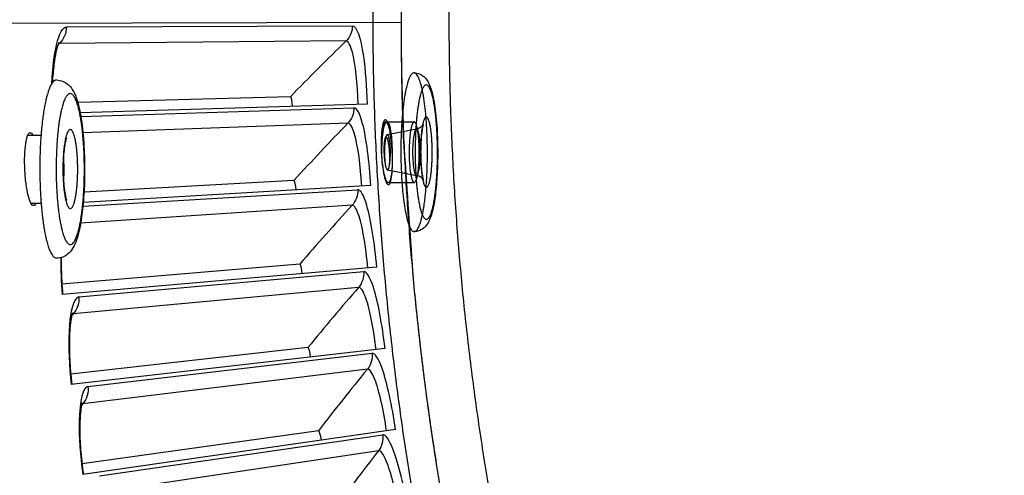
# Model space of a CAD drawing. Units: inches. Extents: x 2 to 86, y 1 to 67.
# Drawn here: x 14.5 to 16.7, y 24.9 to 25.9 of the extents above; entities that cross this region are included whole.
import ezdxf

# ---------------------------------------------------------------- set-up
doc = ezdxf.new("R2010")
doc.units = ezdxf.units.IN
doc.header["$LTSCALE"] = 4
doc.header["$MEASUREMENT"] = 0
doc.layers.add('Visible (ANSI)', color=7, linetype='Continuous')
doc.layers.add('Visible Narrow (ANSI)', color=7, linetype='Continuous')

msp = doc.modelspace()

# ---------------------------------------------------------------- linework, layer by layer
at = {"layer": 'Visible (ANSI)'}
for p, q in [((14.32705, 25.90701), (15.34333, 25.9098)), ((15.09419, 25.74191), (14.61496, 25.72872)), ((15.09419, 25.74191), (14.61496, 25.72872)), ((15.26713, 25.72547), (14.62034, 25.70558)), ((15.31165, 25.68513), (15.37292, 25.6853)), ((15.31242, 25.65651), (15.37787, 25.66935)), ((14.50259, 25.65541), (14.53227, 25.65549)), ((15.3081, 25.65011), (15.31067, 25.65479)), ((15.31305, 25.57675), (15.37803, 25.56438)), ((15.27536, 25.54151), (14.6274, 25.50342)), ((15.10203, 25.55311), (14.62908, 25.52683)), ((15.10203, 25.55311), (14.62908, 25.52683)), ((15.31481, 25.54823), (15.37313, 25.54839)), ((14.50965, 25.50176), (14.53244, 25.50182)), ((15.11515, 25.3646), (14.57921, 25.31975)), ((15.11515, 25.3646), (14.57921, 25.31975)), ((15.28874, 25.35785), (14.58001, 25.29625)), ((15.13354, 25.17653), (14.59906, 25.11671)), ((15.13354, 25.17653), (14.59906, 25.11671)), ((15.30725, 25.17465), (14.60052, 25.09324)), ((15.15718, 24.98905), (14.62459, 24.91429)), ((15.15718, 24.98905), (14.62459, 24.91429)), ((15.33088, 24.99203), (14.6267, 24.89088))]:
    msp.add_line(p, q, dxfattribs=at)
at = {"layer": 'Visible (ANSI)', "flags": 128}
for points in [[(15.38656, 24.75176, -0.0058707), (15.36073, 24.90372, -0.0058707), (15.33848, 25.05624, -0.0058707), (15.31981, 25.20924, -0.0058707), (15.30474, 25.36264, -0.0058707), (15.29328, 25.51634, -0.0058707), (15.28542, 25.67028, -0.0058707), (15.28119, 25.82435, -0.0058707), (15.28057, 25.97849, -0.0058707), (15.28358, 26.13259, -0.0058707), (15.2902, 26.28659, -0.0058707), (15.30043, 26.44038, -0.0058707), (15.31428, 26.59389, -0.0058707), (15.33172, 26.74704, -0.0058707), (15.35275, 26.89973, -0.0058707), (15.37737, 27.05189, -0.0058707), (15.40555, 27.20342, -0.0058707), (15.43728, 27.35426, -0.0058707)], [(15.34333, 25.9098, 0.0056449), (15.34604, 25.717, 0.0108026), (15.35077, 25.61634, 0.0004875), (15.36953, 25.34677, 0.0056449), (15.37144, 25.32351, 0.0056449), (15.38673, 25.17753, 0.0056449), (15.40531, 25.03192, 0.0056449), (15.42718, 24.88677, 0.0056449)], [(14.56704, 25.77958, 0.0513645), (14.56253, 25.77801, 0.0978303), (14.5605, 25.77652, 0.0330918), (14.5566, 25.77168, 0.0424618), (14.55416, 25.76749, 0.0147615), (14.55041, 25.75891, 0.0210389), (14.54821, 25.75272, 0.0092575), (14.54493, 25.74132, 0.0123478), (14.54284, 25.73267, 0.0068178), (14.5401, 25.71909, 0.0083292), (14.5382, 25.70792, 0.0054419), (14.53603, 25.69261, 0.0062421), (14.53445, 25.67923, 0.0046468), (14.53285, 25.66264, 0.0050837), (14.53169, 25.64746, 0.0042177), (14.53069, 25.6301, 0.0044388), (14.53002, 25.61359, 0.0040545), (14.52961, 25.59598, 0.0041222), (14.52948, 25.57865, 0.0041229), (14.52964, 25.56133, 0.0040546), (14.5301, 25.54371, 0.0044404), (14.5308, 25.52721, 0.0042186), (14.53185, 25.50985, 0.0050866), (14.53304, 25.49467, 0.0046487), (14.53468, 25.4781, 0.0062474), (14.53629, 25.46472, 0.0054454), (14.53849, 25.44942, 0.0083389), (14.54042, 25.43826, 0.0068237), (14.54319, 25.4247, 0.0123673), (14.5453, 25.41606, 0.0092687), (14.54861, 25.40467, 0.0210845), (14.55082, 25.39849, 0.0147947), (14.55459, 25.38993, 0.0425791), (14.55704, 25.38575, 0.0332475), (14.56095, 25.38093, 0.0980727), (14.56299, 25.37945, 0.0515264), (14.5675, 25.37791)], [(15.34298, 25.61411, 0.0035475), (15.34318, 25.59519, 0.0067953), (15.34348, 25.58532, 0.0002009), (15.34468, 25.55888, 0.0034829), (15.34476, 25.55735, 0.0041212), (15.34562, 25.54466, 0.0038089), (15.34677, 25.53095, 0.0049431), (15.34792, 25.51957, 0.0043938), (15.34946, 25.50679, 0.0063608), (15.35085, 25.49703, 0.0053751), (15.35276, 25.48552, 0.0089331), (15.3543, 25.47764, 0.0070292), (15.35658, 25.46768, 0.0140763), (15.35819, 25.46183, 0.0100339), (15.36083, 25.45374, 0.0259176), (15.36253, 25.44957, 0.0187093), (15.36539, 25.44404, 0.0564276), (15.36761, 25.44097, 0.0646164), (15.37014, 25.43883, 0.1133612), (15.37256, 25.43796, 0.121111), (15.37496, 25.43825, 0.0857632), (15.3774, 25.43968, 0.0694781), (15.37972, 25.44228, 0.0245301), (15.38252, 25.44694, 0.0312134), (15.3843, 25.45082, 0.0112484), (15.387, 25.45833, 0.0161894), (15.38859, 25.46364, 0.0076061), (15.39093, 25.47309, 0.0099123), (15.39247, 25.4804, 0.005704), (15.39443, 25.49145, 0.0068713), (15.39584, 25.50066, 0.0045846), (15.39743, 25.51303, 0.0052276), (15.39862, 25.52391, 0.0039132), (15.39983, 25.53728, 0.0042809), (15.40074, 25.54952, 0.0035259), (15.40156, 25.56357, 0.0037282), (15.40214, 25.57686, 0.0033408), (15.40257, 25.59123, 0.0034279), (15.4028, 25.60523, 0.0033224), (15.40284, 25.61954, 0.0033137), (15.40268, 25.63388, 0.0034685), (15.40235, 25.64778, 0.0033621), (15.40181, 25.66211, 0.0038092), (15.40112, 25.67523, 0.0035811), (15.40019, 25.68917, 0.0044213), (15.39919, 25.70118, 0.0040134), (15.39787, 25.71439, 0.0054678), (15.39661, 25.72497, 0.0047525), (15.3949, 25.73711, 0.0072997), (15.39344, 25.74598, 0.0059846), (15.39137, 25.75674, 0.0107468), (15.3898, 25.76367, 0.0080988), (15.38737, 25.77279, 0.0180453), (15.38576, 25.77775, 0.0123993), (15.38298, 25.78482, 0.0359847), (15.38109, 25.78853, 0.0309004), (15.37834, 25.79252, 0.0803371), (15.37595, 25.79471, 0.1007311), (15.37354, 25.79568, 0.1200428), (15.37116, 25.79555, 0.1033775), (15.36873, 25.79422, 0.0508803), (15.36614, 25.79149, 0.0484417), (15.36403, 25.78815, 0.0159094), (15.36119, 25.78203, 0.022818), (15.35955, 25.77763, 0.0093019), (15.357, 25.76915, 0.0127996), (15.35542, 25.76292, 0.0066498), (15.35323, 25.75265, 0.0083216), (15.35173, 25.74439, 0.0051527), (15.34992, 25.73262, 0.0060329), (15.3486, 25.72253, 0.0042604), (15.34718, 25.70955, 0.0047551), (15.34611, 25.69791, 0.0037314), (15.34507, 25.68405, 0.0040114), (15.34431, 25.67115, 0.0034447), (15.34424, 25.66963, 0.0001961), (15.34326, 25.64297, 0.0067333), (15.34303, 25.63309, 0.0035052), (15.34298, 25.61411)], [(15.36158, 25.6158, 0.0061736), (15.36173, 25.60435, 0.0112878), (15.36204, 25.59809, 0.0006256), (15.36311, 25.58329, 0.0056944), (15.36325, 25.58167, 0.0092238), (15.36394, 25.5757, 0.0068032), (15.36513, 25.56765, 0.0156884), (15.36589, 25.56372, 0.0090723), (15.36755, 25.557, 0.0356668), (15.36874, 25.55355, 0.0372066), (15.37034, 25.55044, 0.1055087), (15.37194, 25.54876, 0.1743413), (15.37332, 25.5484, 0.1605968), (15.37468, 25.549, 0.0910688), (15.37627, 25.55104, 0.0282066), (15.37792, 25.55471, 0.0315078), (15.379, 25.55815, 0.008588), (15.38058, 25.56509, 0.0144522), (15.38132, 25.56925, 0.0066064), (15.38243, 25.5774, 0.0087525), (15.38308, 25.58358, 0.0055928), (15.38376, 25.59245, 0.006427), (15.38416, 25.60017, 0.0052528), (15.38442, 25.6092, 0.0054647), (15.38448, 25.61789, 0.0055307), (15.38435, 25.6265, 0.005261), (15.38402, 25.63554, 0.0066053), (15.38356, 25.64312, 0.0056723), (15.38281, 25.65192, 0.0091691), (15.38213, 25.65789, 0.0067724), (15.38094, 25.66592, 0.0155505), (15.38018, 25.66986, 0.0090036), (15.37853, 25.67659, 0.0351987), (15.37736, 25.68004, 0.0360844), (15.37575, 25.6832, 0.1039078), (15.37415, 25.68491, 0.1730548), (15.37278, 25.6853, 0.1624509), (15.37141, 25.68473, 0.0924703), (15.36982, 25.68272, 0.029065), (15.36817, 25.67911, 0.0319122), (15.36708, 25.67566, 0.008644), (15.3655, 25.66872, 0.0145748), (15.36475, 25.66457, 0.0066363), (15.36363, 25.6564, 0.0088028), (15.36298, 25.65022, 0.0056143), (15.36286, 25.64861, 0.0006008), (15.3619, 25.63359, 0.0111246), (15.36164, 25.62732, 0.0060521), (15.36158, 25.6158)], [(15.31726, 25.58715, 0.0082166), (15.31827, 25.59385, 0.0168752), (15.31859, 25.59713, 0.0011418), (15.31925, 25.60757, 0.0077972), (15.31932, 25.6091, 0.0064071), (15.31942, 25.61553, 0.0065026), (15.31937, 25.62186, 0.0074217), (15.31916, 25.62752, 0.0064004), (15.31873, 25.63408, 0.0104954), (15.31831, 25.6383, 0.0070899), (15.31748, 25.64452, 0.0195193), (15.31696, 25.64724, 0.0107193), (15.31573, 25.65211, 0.0527263), (15.31465, 25.65486, 0.1013249), (15.31368, 25.65607, 0.1842749), (15.31261, 25.65642, 0.1767745), (15.31152, 25.65598, 0.0930342), (15.31054, 25.65467, 0.0502623), (15.30948, 25.65185, 0.0101453), (15.30827, 25.64683, 0.0188811), (15.30778, 25.6441, 0.0070587), (15.30698, 25.63784, 0.0102962), (15.30658, 25.63354, 0.0063969), (15.30619, 25.62696, 0.0073545), (15.30601, 25.62123, 0.006546), (15.30598, 25.61492, 0.0064015), (15.30613, 25.60846, 0.0079236), (15.3062, 25.60691, 0.0011832), (15.30692, 25.59654, 0.0172118), (15.30726, 25.5933, 0.0083549), (15.30831, 25.58669)]]:
    msp.add_lwpolyline(points, format="xyb", dxfattribs=at)
at = {"layer": 'Visible (ANSI)'}
for radius, start, end in [(9.0625, 176.786639, 176.686639), (9.0375, 176.786639, 176.686639), (9, 181.345655, 181.245655), (8.975, 181.345655, 181.245655)]:
    msp.add_arc((21.84434, 25.92765), radius, start, end, dxfattribs=at)
for points, knots in [([(14.57235, 25.86411), (14.57235, 25.86411), (14.5723, 25.86401), (14.57192, 25.86324), (14.57127, 25.86174), (14.56951, 25.85663), (14.56828, 25.85243), (14.56549, 25.84066), (14.5639, 25.8323), (14.56084, 25.81148), (14.55942, 25.79825), (14.55817, 25.78063), (14.55794, 25.77702), (14.55774, 25.77336)], [0.0686796, 0.0686796, 0.0686796, 0.0686796, 0.08510653, 0.08510653, 0.13747267, 0.13747267, 0.20856614, 0.20856614, 0.30320093, 0.30320093, 0.41880675, 0.41880675, 0.44774065, 0.44774065, 0.44774065, 0.44774065]), ([(14.56704, 25.77958), (14.5723, 25.77959), (14.57761, 25.77844), (14.58663, 25.77458), (14.59047, 25.77195), (14.59741, 25.7657), (14.60029, 25.76199), (14.60682, 25.75174), (14.60974, 25.74487), (14.61726, 25.72262), (14.62104, 25.70444), (14.62648, 25.66509), (14.62835, 25.64416), (14.63035, 25.60358), (14.63068, 25.5836), (14.63012, 25.54501), (14.62923, 25.5259), (14.62636, 25.49042), (14.62434, 25.47363), (14.61923, 25.44366), (14.61611, 25.43036), (14.60999, 25.41273), (14.60752, 25.4069), (14.60128, 25.39629), (14.59757, 25.39126), (14.58911, 25.38443), (14.58553, 25.38222), (14.57721, 25.37892), (14.57234, 25.37793), (14.5675, 25.37791)], [0, 0, 0, 0, 0.0490265, 0.0490265, 0.0967336, 0.0967336, 0.1547175, 0.1547175, 0.2541218, 0.2541218, 0.4398997, 0.4398997, 0.60178, 0.60178, 0.7438488, 0.7438488, 0.8833586, 0.8833586, 1.0236482, 1.0236482, 1.1690669, 1.1690669, 1.2524521, 1.2524521, 1.3295022, 1.3295022, 1.371772, 1.371772, 1.4168404, 1.4168404, 1.4168404, 1.4168404]), ([(15.37264, 25.79576), (15.37703, 25.79577), (15.38145, 25.79484), (15.38902, 25.79169), (15.39226, 25.78953), (15.39795, 25.78453), (15.40027, 25.78164), (15.40521, 25.77419), (15.40732, 25.76954), (15.41325, 25.75361), (15.41623, 25.74032), (15.42124, 25.70841), (15.42319, 25.68937), (15.42541, 25.65272), (15.42595, 25.63502), (15.42602, 25.60053), (15.42558, 25.58329), (15.42381, 25.55091), (15.42247, 25.53539), (15.41895, 25.50747), (15.41675, 25.49485), (15.41121, 25.4726), (15.40826, 25.46327), (15.39972, 25.45077), (15.39653, 25.44709), (15.38966, 25.44228), (15.38681, 25.44077), (15.3804, 25.43857), (15.37678, 25.43793), (15.37317, 25.43792)], [0, 0, 0, 0, 0.0446186, 0.0446186, 0.0878497, 0.0878497, 0.1381465, 0.1381465, 0.217895, 0.217895, 0.3894354, 0.3894354, 0.5629146, 0.5629146, 0.70553, 0.70553, 0.84437, 0.84437, 0.9832097, 0.9832097, 1.1252625, 1.1252625, 1.2806385, 1.2806385, 1.3432748, 1.3432748, 1.3779142, 1.3779142, 1.4145649, 1.4145649, 1.4145649, 1.4145649]), ([(15.30823, 25.68993), (15.30978, 25.68999), (15.3115, 25.68821), (15.31483, 25.68085), (15.31643, 25.67528), (15.31914, 25.66238), (15.32042, 25.65419), (15.32246, 25.63622), (15.32322, 25.62645), (15.32409, 25.60809), (15.32427, 25.59828), (15.32395, 25.58019), (15.32344, 25.57191), (15.32197, 25.55881), (15.32091, 25.5531), (15.3183, 25.54546), (15.31675, 25.54352), (15.31365, 25.54334), (15.31188, 25.54508), (15.3084, 25.55238), (15.30668, 25.55794), (15.30376, 25.57084), (15.30235, 25.57904), (15.30015, 25.59706), (15.29935, 25.60687), (15.29847, 25.6253), (15.29833, 25.63515), (15.29882, 25.65328), (15.29944, 25.66158), (15.30112, 25.67469), (15.30231, 25.68038), (15.30508, 25.68797), (15.30667, 25.68987), (15.30823, 25.68993)], [0, 0, 0, 0, 0.0747441, 0.0747441, 0.1494881, 0.1494881, 0.224302, 0.224302, 0.2991159, 0.2991159, 0.3739591, 0.3739591, 0.4488022, 0.4488022, 0.5235492, 0.5235492, 0.5982961, 0.5982961, 0.6730431, 0.6730431, 0.74779, 0.74779, 0.8226332, 0.8226332, 0.8974763, 0.8974763, 0.9722902, 0.9722902, 1.0471041, 1.0471041, 1.1218482, 1.1218482, 1.1965923, 1.1965923, 1.1965923, 1.1965923]), ([(15.3088, 25.68537), (15.30936, 25.68527), (15.30993, 25.68521), (15.31089, 25.68514), (15.31127, 25.68513), (15.31165, 25.68513)], [0.723803916, 0.723803916, 0.723803916, 0.723803916, 0.729956309, 0.729956309, 0.734015293, 0.734015293, 0.734015293, 0.734015293]), ([(15.37787, 25.66935), (15.38088, 25.66994), (15.38376, 25.67109), (15.38723, 25.6732), (15.38821, 25.67391), (15.38987, 25.6753), (15.39056, 25.67597), (15.39216, 25.67771), (15.39285, 25.6787), (15.39358, 25.6799), (15.39372, 25.68021), (15.39375, 25.68027), (15.39375, 25.68027), (15.39375, 25.68027), (15.39364, 25.68002), (15.39327, 25.67893), (15.39294, 25.67786), (15.39214, 25.67465), (15.39164, 25.67224), (15.39056, 25.6659), (15.38998, 25.66166), (15.38891, 25.65159), (15.38844, 25.6455), (15.38778, 25.63229), (15.38759, 25.62496), (15.38759, 25.61022), (15.38778, 25.60261), (15.38851, 25.58833), (15.38907, 25.58146), (15.39041, 25.56966), (15.39122, 25.56449), (15.39238, 25.55889), (15.39274, 25.55742), (15.39332, 25.55529), (15.39356, 25.55454), (15.39385, 25.55373), (15.39393, 25.55354), (15.39393, 25.55354), (15.39393, 25.55354), (15.39392, 25.55357), (15.39385, 25.55373), (15.39341, 25.55452), (15.39285, 25.55541), (15.39115, 25.55743), (15.3901, 25.55849), (15.38743, 25.5606), (15.38575, 25.56165), (15.38209, 25.56334), (15.38009, 25.56398), (15.37803, 25.56438)], [0, 0, 0, 0, 0.02778935, 0.02778935, 0.04034425, 0.04034425, 0.05170761, 0.05170761, 0.07176902, 0.07176902, 0.08931897, 0.08931897, 0.09129733, 0.09129733, 0.10919542, 0.10919542, 0.13544913, 0.13544913, 0.17111072, 0.17111072, 0.21710717, 0.21710717, 0.27123095, 0.27123095, 0.33004702, 0.33004702, 0.3908495, 0.3908495, 0.4516895, 0.4516895, 0.51039593, 0.51039593, 0.53611502, 0.53611502, 0.55738262, 0.55738262, 0.57306092, 0.57306092, 0.57432823, 0.57432823, 0.58734264, 0.58734264, 0.60838998, 0.60838998, 0.62600663, 0.62600663, 0.6453343, 0.6453343, 0.66438762, 0.66438762, 0.66438762, 0.66438762]), ([(14.52079, 25.50179), (14.51923, 25.49828), (14.51746, 25.49649), (14.51374, 25.49627), (14.51153, 25.49821), (14.50719, 25.50638), (14.50508, 25.51261), (14.50149, 25.52707), (14.49978, 25.53627), (14.49713, 25.55649), (14.49619, 25.56751), (14.4952, 25.5882), (14.49509, 25.59925), (14.49581, 25.61962), (14.49664, 25.62894), (14.49884, 25.64367), (14.50035, 25.65007), (14.50389, 25.65861), (14.50591, 25.66075), (14.50787, 25.66082)], [0.53082191, 0.53082191, 0.53082191, 0.53082191, 0.59829613, 0.59829613, 0.67304309, 0.67304309, 0.74779005, 0.74779005, 0.82263318, 0.82263318, 0.89747632, 0.89747632, 0.97229023, 0.97229023, 1.04710415, 1.04710415, 1.1218482, 1.1218482, 1.19659225, 1.19659225, 1.19659225, 1.19659225]), ([(14.5896, 25.64874), (14.5896, 25.64874), (14.58951, 25.64855), (14.58915, 25.64761), (14.58878, 25.64657), (14.58787, 25.64338), (14.58728, 25.64096), (14.58598, 25.6345), (14.58528, 25.63013), (14.58394, 25.61961), (14.58333, 25.61317), (14.58241, 25.599), (14.58213, 25.59105), (14.58199, 25.57486), (14.58215, 25.56643), (14.58293, 25.55041), (14.58355, 25.54263), (14.58512, 25.52908), (14.58608, 25.52306), (14.58751, 25.51633), (14.58796, 25.5145), (14.58873, 25.51176), (14.58906, 25.51073), (14.58953, 25.50943), (14.58969, 25.50905), (14.58976, 25.50891), (14.58976, 25.50889), (14.58976, 25.50889)], [0.08860943, 0.08860943, 0.08860943, 0.08860943, 0.10347172, 0.10347172, 0.12866875, 0.12866875, 0.1623891, 0.1623891, 0.20604639, 0.20604639, 0.25813412, 0.25813412, 0.31548074, 0.31548074, 0.37525271, 0.37525271, 0.43533769, 0.43533769, 0.4935375, 0.4935375, 0.51932708, 0.51932708, 0.5411823, 0.5411823, 0.55909885, 0.55909885, 0.5630118, 0.5630118, 0.5630118, 0.5630118]), ([(14.5779, 25.3794), (14.57788, 25.37854), (14.57787, 25.37767), (14.57761, 25.36105), (14.57794, 25.34388), (14.57935, 25.31653), (14.58005, 25.30641), (14.58092, 25.29633)], [0.41170413, 0.41170413, 0.41170413, 0.41170413, 0.41880675, 0.41880675, 0.54762796, 0.54762796, 0.62136069, 0.62136069, 0.62136069, 0.62136069]), ([(14.60329, 25.25454), (14.60329, 25.25454), (14.60325, 25.25444), (14.60294, 25.25364), (14.60242, 25.25209), (14.60108, 25.24685), (14.60021, 25.24256), (14.59842, 25.2306), (14.59754, 25.22214), (14.59624, 25.20113), (14.59593, 25.18783), (14.59631, 25.15795), (14.59712, 25.14079), (14.59929, 25.11349), (14.60028, 25.10339), (14.60143, 25.09334)], [0.0686796, 0.0686796, 0.0686796, 0.0686796, 0.08510653, 0.08510653, 0.13747267, 0.13747267, 0.20856614, 0.20856614, 0.30320093, 0.30320093, 0.41880675, 0.41880675, 0.54762796, 0.54762796, 0.62136069, 0.62136069, 0.62136069, 0.62136069]), ([(14.62496, 25.05219), (14.62496, 25.05219), (14.62492, 25.05209), (14.62463, 25.05128), (14.62416, 25.04972), (14.62297, 25.04445), (14.62222, 25.04013), (14.62076, 25.02812), (14.62012, 25.01964), (14.6194, 24.9986), (14.61947, 24.9853), (14.62069, 24.95544), (14.62197, 24.93831), (14.62491, 24.91109), (14.62618, 24.90102), (14.62761, 24.89101)], [0.0686796, 0.0686796, 0.0686796, 0.0686796, 0.08510653, 0.08510653, 0.13747267, 0.13747267, 0.20856614, 0.20856614, 0.30320093, 0.30320093, 0.41880675, 0.41880675, 0.54762796, 0.54762796, 0.62136069, 0.62136069, 0.62136069, 0.62136069])]:
    msp.add_open_spline(points, degree=3, knots=knots, dxfattribs=at)
for points in [[(15.09419, 25.74191), (15.09419, 25.74191), (15.09419, 25.74191), (15.09419, 25.74191)], [(14.50787, 25.66082), (14.50972, 25.66089), (14.51175, 25.65912), (14.51372, 25.65544)], [(15.10203, 25.55311), (15.10203, 25.55311), (15.10203, 25.55311), (15.10203, 25.55311)], [(15.11515, 25.3646), (15.11515, 25.3646), (15.11515, 25.3646), (15.11515, 25.3646)], [(15.13354, 25.17653), (15.13354, 25.17653), (15.13354, 25.17653), (15.13354, 25.17653)], [(15.15718, 24.98905), (15.15718, 24.98905), (15.15718, 24.98905), (15.15718, 24.98905)]]:
    msp.add_open_spline(points, degree=3, dxfattribs=at)
at = {"layer": 'Visible Narrow (ANSI)'}
for p, q in [((14.58944, 25.89942), (15.23384, 25.90193)), ((15.21945, 25.86763), (14.57365, 25.86177)), ((14.62182, 25.69735), (15.23715, 25.71697)), ((15.22373, 25.68228), (14.62668, 25.66015)), ((14.62661, 25.49508), (15.24563, 25.53218)), ((15.23319, 25.49713), (14.62155, 25.45729)), ((14.61736, 25.29116), (15.25928, 25.3477)), ((15.24782, 25.31231), (14.60478, 25.25232)), ((14.638, 25.08919), (15.27809, 25.16367)), ((15.26762, 25.12797), (14.62651, 25.05002)), ((14.66428, 24.88788), (15.30204, 24.98024)), ((15.29257, 24.94426), (14.65389, 24.8484))]:
    msp.add_line(p, q, dxfattribs=at)
at = {"layer": 'Visible Narrow (ANSI)', "flags": 128}
for points in [[(15.49589, 27.32785, 0.0057462), (15.46538, 27.18157, 0.0057462), (15.43825, 27.03464, 0.0057462), (15.4145, 26.88712, 0.0057462), (15.39415, 26.73909, 0.0057462), (15.3772, 26.59063, 0.0057462), (15.36367, 26.44183, 0.0057462), (15.35357, 26.29275, 0.0057462), (15.34689, 26.14348, 0.0057462), (15.34365, 25.99409, 0.0057462), (15.34384, 25.84467, 0.0057462), (15.34746, 25.6953, 0.0057462), (15.35452, 25.54604, 0.0057462), (15.365, 25.39699, 0.0057462), (15.37891, 25.24822, 0.0057462), (15.39623, 25.09981, 0.0057462), (15.41696, 24.95183, 0.0057462), (15.44109, 24.80437, 0.0057462)], [(15.55327, 24.79382, -0.0057957), (15.52868, 24.93996, -0.0057957), (15.50748, 25.08662, -0.0057957), (15.48969, 25.23374, -0.0057957), (15.47531, 25.38123, -0.0057957), (15.46436, 25.52901, -0.0057957), (15.45683, 25.67701, -0.0057957), (15.45274, 25.82514, -0.0057957), (15.45208, 25.97333, -0.0057957), (15.45486, 26.12149, -0.0057957), (15.46107, 26.26955, -0.0057957), (15.47071, 26.41742, -0.0057957), (15.48377, 26.56503, -0.0057957), (15.50026, 26.7123, -0.0057957), (15.52015, 26.85915, -0.0057957), (15.54344, 27.00549, -0.0057957), (15.57012, 27.15126, -0.0057957), (15.60017, 27.29637, -0.0057957)], [(15.37514, 25.61461, 0.0038532), (15.37533, 25.59731, 0.007344), (15.37563, 25.58824, 0.0002375), (15.37679, 25.56426, 0.0037661), (15.37688, 25.56275, 0.004594), (15.37771, 25.5514, 0.004175), (15.37885, 25.53893, 0.0056981), (15.37995, 25.52898, 0.0049246), (15.38147, 25.5175, 0.0077113), (15.38277, 25.50927, 0.0062181), (15.38467, 25.49911, 0.0116794), (15.38608, 25.49285, 0.0084954), (15.38835, 25.48434, 0.0206344), (15.3898, 25.47997, 0.0138137), (15.39239, 25.47361, 0.0443796), (15.39427, 25.47021, 0.045359), (15.39668, 25.46726, 0.1023021), (15.39891, 25.46575, 0.1270532), (15.40107, 25.46546, 0.1138506), (15.40323, 25.46623, 0.0867463), (15.40544, 25.46826, 0.0328819), (15.40793, 25.47198, 0.0370001), (15.40965, 25.47557, 0.0119879), (15.41218, 25.48246, 0.0179556), (15.41358, 25.48716, 0.0078605), (15.41574, 25.49601, 0.0105525), (15.41711, 25.50266, 0.0058613), (15.41889, 25.51306, 0.0071568), (15.42013, 25.52162, 0.0047109), (15.42153, 25.53325, 0.0053944), (15.42255, 25.54344, 0.0040455), (15.42357, 25.55597, 0.0044171), (15.4243, 25.56747, 0.0036911), (15.42493, 25.58054, 0.003876), (15.42533, 25.59299, 0.0035662), (15.42557, 25.6062, 0.0036164), (15.42561, 25.61922, 0.0036446), (15.42546, 25.63218, 0.0035731), (15.42513, 25.64539, 0.0039462), (15.42462, 25.6577, 0.0037344), (15.4239, 25.6707, 0.0045478), (15.42307, 25.682, 0.0041345), (15.42196, 25.6944, 0.0056271), (15.42086, 25.70432, 0.0048674), (15.41936, 25.71576, 0.0075875), (15.41807, 25.724, 0.0061299), (15.4162, 25.73415, 0.01143), (15.4148, 25.74045, 0.0083433), (15.41255, 25.749, 0.0200349), (15.41112, 25.75341, 0.0133566), (15.40853, 25.75986, 0.042719), (15.40669, 25.7633, 0.0423488), (15.40426, 25.7664, 0.0990726), (15.40203, 25.76801, 0.1248883), (15.39988, 25.7684, 0.117357), (15.39772, 25.76773, 0.0898905), (15.3955, 25.7658, 0.035182), (15.39303, 25.76223, 0.038398), (15.39127, 25.75867, 0.0123341), (15.38873, 25.75185, 0.0184656), (15.38731, 25.74721, 0.0079978), (15.38513, 25.73838, 0.0107719), (15.38375, 25.73177, 0.0059432), (15.38195, 25.72136, 0.0072687), (15.3807, 25.71281, 0.0047648), (15.37928, 25.70113, 0.0054601), (15.37825, 25.69091, 0.0040842), (15.37722, 25.6783, 0.0044607), (15.37647, 25.66675, 0.0037221), (15.3764, 25.66524, 0.0002314), (15.37542, 25.64105, 0.0072716), (15.37519, 25.63197, 0.0038034), (15.37514, 25.61461)], [(14.56626, 25.57607, 0.0038639), (14.56646, 25.55855, 0.0073881), (14.56676, 25.54939, 0.0002373), (14.56796, 25.52497, 0.0037988), (14.56805, 25.52345, 0.0044526), (14.56892, 25.51161, 0.0041366), (14.57008, 25.49888, 0.0052835), (14.57125, 25.4882, 0.0047378), (14.5728, 25.47631, 0.0066887), (14.57423, 25.46705, 0.0057365), (14.57615, 25.45629, 0.0091633), (14.57775, 25.44867, 0.0074027), (14.58005, 25.43931, 0.0138867), (14.58174, 25.43348, 0.0103771), (14.58438, 25.4258, 0.0239978), (14.58616, 25.42159, 0.0175702), (14.58906, 25.41607, 0.0478033), (14.59123, 25.41299, 0.0477244), (14.59395, 25.41037, 0.0928859), (14.59644, 25.40906, 0.1042936), (14.59895, 25.40883, 0.0934591), (14.60147, 25.40961, 0.0803097), (14.60392, 25.41147, 0.0354225), (14.60671, 25.41485, 0.0395529), (14.60874, 25.41822, 0.0147644), (14.61158, 25.42436, 0.0205188), (14.6133, 25.42891, 0.0093862), (14.61583, 25.43701, 0.012322), (14.61748, 25.44327, 0.0068648), (14.61965, 25.45295, 0.0083664), (14.62119, 25.46094, 0.0054115), (14.62299, 25.47192, 0.0062407), (14.62433, 25.48148, 0.0045336), (14.62576, 25.49351, 0.0050143), (14.62683, 25.5044, 0.0040076), (14.62786, 25.51717, 0.0042849), (14.62863, 25.52913, 0.0037208), (14.62926, 25.54234, 0.0038633), (14.62968, 25.55507, 0.0036189), (14.62992, 25.5684, 0.0036572), (14.62996, 25.58159, 0.0036842), (14.62981, 25.59471, 0.003626), (14.62946, 25.60803, 0.0039298), (14.62895, 25.62063, 0.0037632), (14.6282, 25.63377, 0.0044045), (14.62734, 25.64553, 0.004093), (14.6262, 25.65817, 0.0052154), (14.62504, 25.66881, 0.0046792), (14.62352, 25.68065, 0.0065822), (14.62211, 25.6899, 0.0056512), (14.62021, 25.70064, 0.0089782), (14.61863, 25.70828, 0.0072678), (14.61636, 25.71765, 0.0135232), (14.61468, 25.72354, 0.0101311), (14.61206, 25.73128, 0.0231809), (14.6103, 25.73553, 0.0168446), (14.60742, 25.74117, 0.045877), (14.60528, 25.74431, 0.044681), (14.60254, 25.74709, 0.0903107), (14.60006, 25.74851, 0.1024632), (14.59755, 25.74886, 0.0964726), (14.59504, 25.7482, 0.0830817), (14.59258, 25.74645, 0.0378327), (14.58979, 25.74323, 0.0411904), (14.58773, 25.73991, 0.0153115), (14.58488, 25.73387, 0.0212061), (14.58314, 25.72938, 0.0096005), (14.58058, 25.72132, 0.0126365), (14.57892, 25.71512, 0.0069876), (14.57672, 25.70545, 0.008531), (14.57516, 25.69748, 0.0054906), (14.57334, 25.68647, 0.0063376), (14.57198, 25.67689, 0.0045888), (14.57054, 25.66481, 0.0050775), (14.56944, 25.65386, 0.0040494), (14.56839, 25.641, 0.0043304), (14.56762, 25.62896, 0.0037554), (14.56754, 25.62745, 0.0002315), (14.56655, 25.60282, 0.0073188), (14.56631, 25.59365, 0.0038163), (14.56626, 25.57607)], [(15.38721, 25.61571, 0.0055805), (15.38738, 25.60337, 0.0103173), (15.38768, 25.5967, 0.0005072), (15.38876, 25.58044, 0.0052483), (15.38888, 25.57887, 0.0078421), (15.3896, 25.57196, 0.0062053), (15.39076, 25.56326, 0.0121914), (15.39161, 25.55829, 0.0080217), (15.39321, 25.55079, 0.0238483), (15.39417, 25.54733, 0.01555), (15.39607, 25.54217, 0.062139), (15.39767, 25.5393, 0.0991997), (15.39919, 25.53791, 0.1632435), (15.40077, 25.53755, 0.1496768), (15.40238, 25.53824, 0.0783009), (15.40394, 25.54003, 0.0536157), (15.40546, 25.54314, 0.0129555), (15.40734, 25.5488, 0.0213204), (15.40824, 25.55232, 0.0076794), (15.40975, 25.55999, 0.0113184), (15.41057, 25.56524, 0.0060151), (15.41164, 25.57404, 0.0074694), (15.41232, 25.58115, 0.0051516), (15.41297, 25.59063, 0.0057581), (15.41337, 25.59913, 0.0048621), (15.41362, 25.60878, 0.0050199), (15.41368, 25.61813, 0.0050754), (15.41355, 25.62741, 0.0048708), (15.41322, 25.63707, 0.0059048), (15.41276, 25.64542, 0.0052245), (15.41202, 25.65484, 0.0077917), (15.41131, 25.66174, 0.0061718), (15.41016, 25.67042, 0.0120797), (15.40931, 25.67541, 0.0079683), (15.40772, 25.68291, 0.0235234), (15.40677, 25.68636, 0.0151575), (15.40487, 25.69157, 0.0610462), (15.40329, 25.69447, 0.0964859), (15.40176, 25.69591, 0.161978), (15.40018, 25.6963, 0.1514901), (15.39857, 25.69565, 0.0807931), (15.39701, 25.69391, 0.0545652), (15.39548, 25.69082, 0.01323), (15.3936, 25.6852, 0.0216015), (15.39269, 25.68169, 0.0077292), (15.39117, 25.67401, 0.0114187), (15.39035, 25.66877, 0.0060472), (15.38927, 25.65995, 0.0075161), (15.38859, 25.65283, 0.0051747), (15.38848, 25.65128, 0.0004888), (15.38752, 25.63479, 0.0101787), (15.38728, 25.62812, 0.0054795), (15.38721, 25.61571)], [(14.58151, 25.57739, 0.0055198), (14.58168, 25.56491, 0.0102812), (14.58198, 25.55821, 0.0004895), (14.58309, 25.54155, 0.0052906), (14.58321, 25.54001, 0.0072314), (14.58399, 25.53248, 0.0061247), (14.58515, 25.52363, 0.0101684), (14.58613, 25.51765, 0.0077393), (14.5877, 25.50985, 0.0167473), (14.58877, 25.50562, 0.0110343), (14.59074, 25.4993, 0.0342003), (14.59208, 25.49607, 0.0290595), (14.59413, 25.49249, 0.0838396), (14.59596, 25.49051, 0.118193), (14.59771, 25.48972, 0.1405378), (14.59947, 25.48988, 0.1108905), (14.60131, 25.49112, 0.049329), (14.60323, 25.4936, 0.0455647), (14.60477, 25.49662, 0.0134204), (14.60683, 25.50222, 0.0206539), (14.60791, 25.50595, 0.0085281), (14.6096, 25.5133, 0.0117539), (14.61061, 25.51868, 0.0065398), (14.61188, 25.52719, 0.0079714), (14.61272, 25.5342, 0.0054867), (14.61358, 25.5435, 0.0061568), (14.61416, 25.5518, 0.0050102), (14.61461, 25.56147, 0.005277), (14.61486, 25.57066, 0.0049706), (14.61491, 25.58025, 0.0049505), (14.61478, 25.58989, 0.0053669), (14.61446, 25.59897, 0.0050515), (14.61393, 25.60861, 0.0063518), (14.61329, 25.61675, 0.0056008), (14.61235, 25.62595, 0.0083669), (14.61146, 25.63274, 0.0067618), (14.61011, 25.6411, 0.0126179), (14.60907, 25.64621, 0.0089518), (14.60731, 25.65335, 0.0228728), (14.60619, 25.65691, 0.0151485), (14.60409, 25.66213, 0.0520811), (14.60246, 25.665, 0.0622988), (14.60059, 25.66703, 0.12311), (14.59876, 25.66793, 0.1419203), (14.59698, 25.6678, 0.1025745), (14.59521, 25.6667, 0.0733357), (14.59343, 25.66442, 0.0233743), (14.59135, 25.66033, 0.030308), (14.59009, 25.65702, 0.0103177), (14.58819, 25.65044, 0.0153696), (14.58714, 25.64596, 0.0074332), (14.58565, 25.63797, 0.0095841), (14.58471, 25.63174, 0.0059613), (14.58363, 25.62276, 0.006951), (14.58291, 25.61504, 0.0052148), (14.5828, 25.61351, 0.0004729), (14.58182, 25.59663, 0.0101504), (14.58158, 25.58993, 0.0054255), (14.58151, 25.57739)], [(15.30034, 25.60592, -0.0049369), (15.30015, 25.6162, -0.0093999), (15.30021, 25.6216, -0.0003946), (15.30063, 25.63585, -0.0047614), (15.30068, 25.63703, -0.0059106), (15.30109, 25.64375, -0.0052061), (15.30173, 25.65137, -0.0078327), (15.30235, 25.65694, -0.0062344), (15.30331, 25.6639, -0.0120763), (15.30403, 25.66797, -0.0081612), (15.30533, 25.67394, -0.0230251), (15.30613, 25.67673, -0.0147536), (15.30769, 25.68097, -0.0574746), (15.30896, 25.68331, -0.0829782), (15.31026, 25.68463, -0.1486968), (15.31159, 25.68509, -0.1531195), (15.3129, 25.68473, -0.0900512), (15.31419, 25.68353, -0.0606279), (15.31549, 25.68127, -0.0157406), (15.31706, 25.67718, -0.0239999), (15.31788, 25.67443, -0.0082924), (15.31921, 25.66854, -0.0124181), (15.31994, 25.66457, -0.0063002), (15.32095, 25.65768, -0.0079767), (15.32158, 25.65221, -0.0052335), (15.32226, 25.64464, -0.005974), (15.32271, 25.638, -0.0047594), (15.32276, 25.63683, -0.000395), (15.32326, 25.62268, -0.0093885), (15.32334, 25.61729, -0.0049395), (15.32321, 25.60705)], [(15.36946, 25.61606, 0.0073014), (15.3696, 25.60614, 0.013048), (15.36991, 25.6006, 0.0008913), (15.37094, 25.5883, 0.0063902), (15.3711, 25.58659, 0.0124234), (15.37169, 25.58229, 0.007561), (15.37293, 25.57528, 0.0257679), (15.37375, 25.57198, 0.0192499), (15.37523, 25.56767, 0.0753012), (15.37664, 25.56522, 0.1543234), (15.3778, 25.56444, 0.1998169), (15.379, 25.56457, 0.1235648), (15.3804, 25.56587, 0.0482168), (15.38172, 25.56839, 0.0379588), (15.38281, 25.57182, 0.00853), (15.38423, 25.57827, 0.0158487), (15.38482, 25.58177, 0.0067617), (15.38574, 25.58931, 0.0092506), (15.38624, 25.59483, 0.0059996), (15.38671, 25.6028, 0.0068068), (15.38695, 25.60984, 0.0060017), (15.38701, 25.61763, 0.0059639), (15.38688, 25.62547, 0.00696), (15.3866, 25.63238, 0.006043), (15.38606, 25.64034, 0.0096494), (15.38553, 25.64567, 0.0068752), (15.38453, 25.65313, 0.017007), (15.38392, 25.65648, 0.0090625), (15.38245, 25.66271, 0.0422673), (15.38128, 25.66609, 0.0611089), (15.38, 25.66822, 0.1404039), (15.37862, 25.66922, 0.197925), (15.37738, 25.66917, 0.1350558), (15.37622, 25.66819, 0.0668835), (15.37485, 25.66547, 0.0156448), (15.37335, 25.66069, 0.0235534), (15.37261, 25.65745, 0.0074094), (15.37144, 25.65033, 0.0117571), (15.37087, 25.64581, 0.0063091), (15.37072, 25.64413, 0.0008501), (15.36979, 25.63159, 0.012835), (15.36953, 25.62605, 0.0071355), (15.36946, 25.61606)], [(14.58302, 25.55031, 0.0121044), (14.58404, 25.56454, 0.0121044), (14.58437, 25.57881, 0.0121019), (14.584, 25.59306, 0.0121019), (14.58295, 25.60729)]]:
    msp.add_lwpolyline(points, format="xyb", dxfattribs=at)
at = {"layer": 'Visible Narrow (ANSI)'}
msp.add_arc((21.84434, 25.92765), 9.00871, 182.444348, 174.590722, dxfattribs=at)
for points, knots in [([(14.55667, 25.77158), (14.55836, 25.80573), (14.56209, 25.83646), (14.56732, 25.85874), (14.57345, 25.88486), (14.58143, 25.89939), (14.58944, 25.89942)], [-2.7863061, -2.7863061, -2.7863061, -2.7863061, -2.2272285, -2.2272285, -2.2272285, -1.5707963, -1.5707963, -1.5707963, -1.5707963]), ([(15.23384, 25.90193), (15.24309, 25.90196), (15.25222, 25.87577), (15.25844, 25.83313), (15.26291, 25.80257), (15.26594, 25.76409), (15.26713, 25.72547)], [-3.1415927, -3.1415927, -3.1415927, -3.1415927, -2.2272285, -2.2272285, -2.2272285, -1.5707963, -1.5707963, -1.5707963, -1.5707963]), ([(15.24678, 25.72484), (15.24537, 25.7708), (15.24051, 25.81607), (15.23371, 25.84221), (15.22943, 25.85867), (15.22442, 25.86767), (15.21945, 25.86763)], [1.5707963, 1.5707963, 1.5707963, 1.5707963, 2.5351824, 2.5351824, 2.5351824, 3.1415927, 3.1415927, 3.1415927, 3.1415927]), ([(15.27536, 25.54151), (15.27221, 25.59525), (15.26541, 25.64823), (15.2569, 25.68081), (15.25078, 25.70424), (15.24379, 25.71718), (15.23715, 25.71697)], [1.5707963, 1.5707963, 1.5707963, 1.5707963, 2.4851605, 2.4851605, 2.4851605, 3.1415927, 3.1415927, 3.1415927, 3.1415927]), ([(15.25504, 25.54031), (15.25234, 25.58622), (15.24621, 25.63134), (15.23869, 25.65727), (15.23395, 25.67361), (15.22869, 25.68246), (15.22373, 25.68228)], [1.5707963, 1.5707963, 1.5707963, 1.5707963, 2.5351824, 2.5351824, 2.5351824, 3.1415927, 3.1415927, 3.1415927, 3.1415927]), ([(15.30034, 25.60592), (15.29991, 25.61173), (15.29961, 25.61765), (15.29918, 25.63254), (15.29926, 25.6413), (15.30005, 25.65726), (15.30076, 25.6643), (15.30269, 25.67569), (15.30389, 25.67994), (15.3066, 25.68508), (15.30809, 25.68594), (15.31115, 25.68418), (15.31269, 25.6816), (15.31564, 25.67332), (15.31702, 25.66772), (15.31948, 25.65419), (15.32053, 25.64639), (15.32198, 25.63152), (15.32248, 25.62477), (15.32299, 25.61431), (15.32312, 25.61066), (15.32321, 25.60705)], [0.02527104, 0.02527104, 0.02527104, 0.02527104, 0.07322204, 0.07322204, 0.14682561, 0.14682561, 0.22025656, 0.22025656, 0.29322126, 0.29322126, 0.36569248, 0.36569248, 0.4377687, 0.4377687, 0.50962228, 0.50962228, 0.58154958, 0.58154958, 0.63698948, 0.63698948, 0.66680807, 0.66680807, 0.66680807, 0.66680807]), ([(15.31726, 25.58715), (15.31732, 25.58769), (15.31738, 25.58824), (15.31779, 25.59248), (15.31801, 25.59705), (15.31807, 25.60687), (15.31791, 25.61213), (15.31734, 25.62154), (15.31691, 25.62634), (15.31578, 25.63507), (15.3151, 25.63899), (15.31371, 25.64496), (15.31292, 25.64748), (15.31131, 25.65079), (15.31048, 25.65158), (15.30899, 25.65152), (15.30823, 25.65066), (15.3069, 25.64721), (15.30633, 25.64461), (15.30547, 25.63853), (15.30513, 25.63456), (15.30481, 25.62577), (15.30482, 25.62094), (15.30514, 25.61152), (15.3055, 25.60628), (15.30654, 25.59651), (15.30722, 25.59199), (15.30807, 25.58779), (15.30819, 25.58723), (15.30831, 25.58669)], [0.07670912, 0.07670912, 0.07670912, 0.07670912, 0.0827167, 0.0827167, 0.12237334, 0.12237334, 0.16202998, 0.16202998, 0.19930211, 0.19930211, 0.23657425, 0.23657425, 0.27223201, 0.27223201, 0.30788977, 0.30788977, 0.34362783, 0.34362783, 0.37936588, 0.37936588, 0.41655741, 0.41655741, 0.45374894, 0.45374894, 0.49330351, 0.49330351, 0.53285807, 0.53285807, 0.53906533, 0.53906533, 0.53906533, 0.53906533]), ([(15.32321, 25.60705), (15.32334, 25.60164), (15.32336, 25.5962), (15.32311, 25.58258), (15.32264, 25.57485), (15.32126, 25.5626), (15.32026, 25.55727), (15.31782, 25.55013), (15.31637, 25.54832), (15.31492, 25.54824), (15.31347, 25.54815), (15.31182, 25.54978), (15.30857, 25.55661), (15.30697, 25.56181), (15.30424, 25.57386), (15.30293, 25.58152), (15.30128, 25.59509), (15.30075, 25.60051), (15.30034, 25.60592)], [-0.25241288, -0.25241288, -0.25241288, -0.25241288, -0.20961923, -0.20961923, -0.13968678, -0.13968678, -0.06984339, -0.06984339, 0, 0, 0, 0.06986606, 0.06986606, 0.13973213, 0.13973213, 0.20964191, 0.20964191, 0.25241323, 0.25241323, 0.25241323, 0.25241323]), ([(15.30831, 25.58669), (15.309, 25.58381), (15.30979, 25.58137), (15.31152, 25.57765), (15.31248, 25.57669), (15.31333, 25.57673), (15.31417, 25.57678), (15.31502, 25.57784), (15.31635, 25.58171), (15.31687, 25.58423), (15.31726, 25.58715)], [-0.07530351, -0.07530351, -0.07530351, -0.07530351, -0.04075165, -0.04075165, 0, 0, 0, 0.04073279, 0.04073279, 0.07530268, 0.07530268, 0.07530268, 0.07530268]), ([(15.28874, 25.35785), (15.28408, 25.41148), (15.2758, 25.46426), (15.26639, 25.49659), (15.25961, 25.51984), (15.25226, 25.53258), (15.24563, 25.53218)], [1.5707963, 1.5707963, 1.5707963, 1.5707963, 2.4851605, 2.4851605, 2.4851605, 3.1415927, 3.1415927, 3.1415927, 3.1415927]), ([(15.26846, 25.35609), (15.26448, 25.4019), (15.25709, 25.44683), (15.24884, 25.47255), (15.24365, 25.48874), (15.23814, 25.49745), (15.23319, 25.49713)], [1.5707963, 1.5707963, 1.5707963, 1.5707963, 2.5351824, 2.5351824, 2.5351824, 3.1415927, 3.1415927, 3.1415927, 3.1415927]), ([(15.30725, 25.17465), (15.30109, 25.22812), (15.29134, 25.28065), (15.28102, 25.3127), (15.2736, 25.33575), (15.2659, 25.34828), (15.25928, 25.3477)], [1.5707963, 1.5707963, 1.5707963, 1.5707963, 2.4851605, 2.4851605, 2.4851605, 3.1415927, 3.1415927, 3.1415927, 3.1415927]), ([(15.28703, 25.17232), (15.28177, 25.218), (15.27312, 25.2627), (15.26416, 25.28818), (15.25851, 25.30422), (15.25276, 25.31277), (15.24782, 25.31231)], [1.5707963, 1.5707963, 1.5707963, 1.5707963, 2.5351824, 2.5351824, 2.5351824, 3.1415927, 3.1415927, 3.1415927, 3.1415927]), ([(14.61736, 25.29116), (14.60624, 25.29018), (14.59765, 25.26035), (14.59546, 25.21275), (14.59388, 25.17852), (14.59562, 25.13578), (14.60052, 25.09324)], [-3.1415927, -3.1415927, -3.1415927, -3.1415927, -2.2272285, -2.2272285, -2.2272285, -1.5707963, -1.5707963, -1.5707963, -1.5707963]), ([(15.33088, 24.99203), (15.32323, 25.04531), (15.31201, 25.09754), (15.3008, 25.12929), (15.29274, 25.15213), (15.28468, 25.16443), (15.27809, 25.16367)], [1.5707963, 1.5707963, 1.5707963, 1.5707963, 2.4851605, 2.4851605, 2.4851605, 3.1415927, 3.1415927, 3.1415927, 3.1415927]), ([(15.31073, 24.98913), (15.30419, 25.03465), (15.2943, 25.07909), (15.28463, 25.10431), (15.27854, 25.12019), (15.27255, 25.12857), (15.26762, 25.12797)], [1.5707963, 1.5707963, 1.5707963, 1.5707963, 2.5351824, 2.5351824, 2.5351824, 3.1415927, 3.1415927, 3.1415927, 3.1415927]), ([(14.638, 25.08919), (14.62691, 25.0879), (14.61916, 25.05785), (14.6183, 25.0102), (14.61768, 24.97594), (14.62061, 24.93326), (14.6267, 24.89088)], [-3.1415927, -3.1415927, -3.1415927, -3.1415927, -2.2272285, -2.2272285, -2.2272285, -1.5707963, -1.5707963, -1.5707963, -1.5707963]), ([(15.35961, 24.81014), (15.35047, 24.86319), (15.3378, 24.91509), (15.3257, 24.94651), (15.317, 24.96911), (15.30861, 24.98119), (15.30204, 24.98024)], [1.5707963, 1.5707963, 1.5707963, 1.5707963, 2.4851605, 2.4851605, 2.4851605, 3.1415927, 3.1415927, 3.1415927, 3.1415927]), ([(15.33955, 24.80668), (15.33174, 24.852), (15.32061, 24.89615), (15.31023, 24.92108), (15.3037, 24.93679), (15.29748, 24.945), (15.29257, 24.94426)], [1.5707963, 1.5707963, 1.5707963, 1.5707963, 2.5351824, 2.5351824, 2.5351824, 3.1415927, 3.1415927, 3.1415927, 3.1415927])]:
    msp.add_open_spline(points, degree=3, knots=knots, dxfattribs=at)
for points in [[(14.58944, 25.89942), (14.58949, 25.88545), (14.58366, 25.87155), (14.57365, 25.86177)], [(15.23384, 25.90193), (15.23389, 25.8892), (15.22858, 25.87653), (15.21945, 25.86763)], [(15.21945, 25.86763), (15.17731, 25.8265), (15.13554, 25.78459), (15.09419, 25.74191)], [(14.57365, 25.86177), (14.57246, 25.86062), (14.57128, 25.85946), (14.5701, 25.85831)], [(14.57365, 25.86177), (14.5728, 25.86177), (14.57195, 25.86155), (14.5711, 25.86113)], [(15.09854, 25.72028), (15.09819, 25.73166), (15.09613, 25.74196), (15.09419, 25.74191)], [(15.09854, 25.72028), (15.09819, 25.73166), (15.09613, 25.74196), (15.09419, 25.74191)], [(15.23715, 25.71697), (15.23756, 25.70425), (15.2326, 25.69144), (15.22373, 25.68228)], [(15.22373, 25.68228), (15.18275, 25.63999), (15.14217, 25.59693), (15.10203, 25.55311)], [(15.10698, 25.53161), (15.10631, 25.54297), (15.10397, 25.55321), (15.10203, 25.55311)], [(15.10698, 25.53161), (15.10631, 25.54297), (15.10397, 25.55321), (15.10203, 25.55311)], [(15.24563, 25.53218), (15.24639, 25.51947), (15.2418, 25.50653), (15.23319, 25.49713)], [(15.23319, 25.49713), (15.19341, 25.4537), (15.15405, 25.40953), (15.11515, 25.3646)], [(14.57679, 25.37907), (14.57647, 25.35313), (14.57754, 25.32466), (14.58001, 25.29625)], [(15.1207, 25.34325), (15.11972, 25.35459), (15.11709, 25.36476), (15.11515, 25.3646)], [(15.1207, 25.34325), (15.11972, 25.35459), (15.11709, 25.36476), (15.11515, 25.3646)], [(15.25928, 25.3477), (15.2604, 25.33502), (15.25617, 25.32195), (15.24782, 25.31231)], [(15.24782, 25.31231), (15.20927, 25.26779), (15.17117, 25.22253), (15.13354, 25.17653)], [(14.61736, 25.29116), (14.61859, 25.27725), (14.61394, 25.2629), (14.60478, 25.25232)], [(14.60478, 25.25232), (14.6037, 25.25107), (14.60262, 25.24982), (14.60153, 25.24857)], [(14.60478, 25.25232), (14.60393, 25.25224), (14.6031, 25.25196), (14.6023, 25.25147)], [(15.13969, 25.15534), (15.13838, 25.16665), (15.13547, 25.17675), (15.13354, 25.17653)], [(15.13969, 25.15534), (15.13838, 25.16665), (15.13547, 25.17674), (15.13354, 25.17653)], [(15.27809, 25.16367), (15.27956, 25.15102), (15.2757, 25.13784), (15.26762, 25.12797)], [(15.26762, 25.12797), (15.23033, 25.08239), (15.19351, 25.03608), (15.15718, 24.98905)], [(14.638, 25.08919), (14.63961, 25.07532), (14.63537, 25.06085), (14.62651, 25.05002)], [(14.62651, 25.05002), (14.62546, 25.04874), (14.62442, 25.04746), (14.62337, 25.04618)], [(14.62651, 25.05002), (14.62567, 25.04991), (14.62484, 25.0496), (14.62405, 25.04909)], [(15.16392, 24.96804), (15.1623, 24.97931), (15.15911, 24.98932), (15.15718, 24.98905)], [(15.16392, 24.96804), (15.1623, 24.97931), (15.15911, 24.98932), (15.15718, 24.98905)], [(15.30204, 24.98024), (15.30386, 24.96764), (15.30037, 24.95435), (15.29257, 24.94426)], [(15.29257, 24.94426), (15.25657, 24.89766), (15.22106, 24.85034), (15.18606, 24.8023)]]:
    msp.add_open_spline(points, degree=3, dxfattribs=at)

doc.saveas('drawing.dxf')
